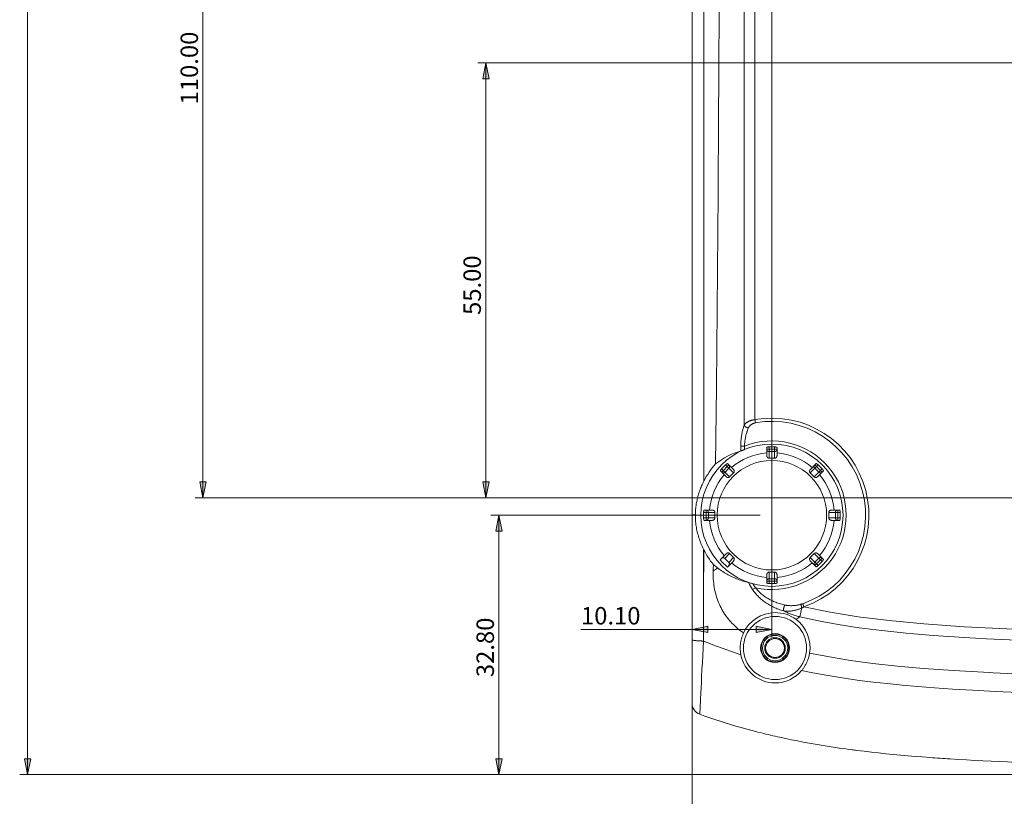
# Model space of a CAD drawing. Units: inches. Extents: x -6299 to 12240, y -7316 to 9067.
# Drawn here: x 1222 to 1575, y 425 to 703 of the extents above; entities that cross this region are included whole.
import ezdxf

# ---------------------------------------------------------------- set-up
doc = ezdxf.new("R2010")
doc.units = ezdxf.units.IN
doc.header["$MEASUREMENT"] = 0
doc.layers.add('Layer 1', color=7, linetype='Continuous')

msp = doc.modelspace()

# ---------------------------------------------------------------- hatches: boundary and pattern name
at = {"layer": 'Layer 1', "true_color": 0xffffff}
h = msp.add_hatch(color=7, dxfattribs=at)
h.dxf.hatch_style = 2
h.paths.add_polyline_path([(1388.72, 687.73), (1389.86, 682.07), (1387.59, 682.07)])
h = msp.add_hatch(color=7, dxfattribs=at)
h.dxf.hatch_style = 2
h.paths.add_polyline_path([(1287.26, 531.83), (1286.12, 537.5), (1288.39, 537.5)])
h = msp.add_hatch(color=7, dxfattribs=at)
h.dxf.hatch_style = 2
h.paths.add_polyline_path([(1388.72, 531.83), (1387.59, 537.5), (1389.86, 537.5)])
h = msp.add_hatch(color=7, dxfattribs=at)
h.dxf.hatch_style = 2
h.paths.add_polyline_path([(1393.4, 525.59), (1394.53, 519.92), (1392.27, 519.92)])
h = msp.add_hatch(color=7, dxfattribs=at)
h.dxf.hatch_style = 2
h.paths.add_polyline_path([(1462.69, 484.64), (1468.36, 485.77), (1468.36, 483.5)])
h = msp.add_hatch(color=7, dxfattribs=at)
h.dxf.hatch_style = 2
h.paths.add_polyline_path([(1491.32, 484.64), (1485.65, 483.5), (1485.65, 485.77)])
h = msp.add_hatch(color=7, dxfattribs=at)
h.dxf.hatch_style = 2
h.paths.add_polyline_path([(1224.36, 432.62), (1223.23, 438.29), (1225.49, 438.29)])
h = msp.add_hatch(color=7, dxfattribs=at)
h.dxf.hatch_style = 2
h.paths.add_polyline_path([(1393.4, 432.62), (1392.27, 438.29), (1394.53, 438.29)])

# ---------------------------------------------------------------- linework, layer by layer
at = {"layer": 'Layer 1', "color": 7, "lineweight": 9, "true_color": 0xffffff}
for points in [[(1462.69, 458.24), (1462.69, 1183.69)], [(1224.36, 432.62), (1224.36, 1116.33)], [(1491.32, 1112.08), (1491.32, 481.8)], [(1481.38, 1084.11), (1481.38, 557.82)], [(1485.24, 1082.08), (1485.24, 559.85)], [(1287.26, 531.83), (1287.26, 843.64)], [(1466.9, 537.79), (1466.92, 566.11), (1466.94, 594.43), (1466.95, 622.74), (1466.95, 651.06), (1466.95, 679.38), (1466.95, 707.7), (1466.95, 736.01), (1466.94, 764.33), (1466.94, 792.65), (1466.94, 820.96)], [(1472.62, 820.96), (1472.62, 820.95), (1472.6, 793.25), (1472.55, 765.55), (1472.48, 737.85), (1472.37, 710.15), (1472.25, 682.44), (1472.18, 668.59), (1472.02, 640.89), (1471.83, 613.19), (1471.73, 599.35), (1471.49, 571.65), (1471.14, 543.95)], [(1462.69, 816.71), (1462.69, 368.39)], [(1840.55, 687.73), (1385.89, 687.73)], [(1388.72, 687.73), (1389.86, 682.07), (1387.59, 682.07), (1388.72, 687.73)], [(1388.72, 531.83), (1388.72, 687.73)], [(1485.24, 559.85), (1485.11, 559.83), (1484.94, 559.81), (1484.76, 559.78), (1484.6, 559.75), (1484.43, 559.72), (1484.27, 559.68), (1484.12, 559.64), (1483.96, 559.59), (1483.89, 559.57), (1483.74, 559.53), (1483.59, 559.47), (1483.45, 559.42), (1483.31, 559.36), (1483.17, 559.31), (1483.04, 559.25), (1482.91, 559.18), (1482.79, 559.12), (1482.67, 559.05), (1482.56, 558.98), (1482.45, 558.91), (1482.35, 558.84), (1482.25, 558.77), (1482.15, 558.7), (1482.06, 558.62), (1481.97, 558.55), (1481.89, 558.47), (1481.82, 558.39), (1481.74, 558.31), (1481.67, 558.23), (1481.61, 558.15), (1481.55, 558.07), (1481.49, 557.99), (1481.43, 557.9), (1481.38, 557.82)], [(1485.44, 558.71), (1485.39, 558.7), (1485.27, 558.67), (1485.15, 558.64), (1485.03, 558.61), (1484.92, 558.58), (1484.81, 558.54), (1484.7, 558.5), (1484.59, 558.46), (1484.49, 558.41), (1484.38, 558.36), (1484.33, 558.33), (1484.23, 558.28), (1484.13, 558.22), (1484.03, 558.15), (1483.93, 558.09), (1483.84, 558.02), (1483.75, 557.95), (1483.66, 557.88), (1483.58, 557.8), (1483.5, 557.72), (1483.43, 557.64), (1483.35, 557.56), (1483.28, 557.48), (1483.22, 557.4), (1483.16, 557.32), (1483.1, 557.23), (1483.05, 557.15), (1483, 557.06), (1482.96, 556.98), (1482.92, 556.89)], [(1485.44, 558.71), (1485.24, 559.85)], [(1481.38, 557.82), (1481.28, 557.54), (1481.19, 557.25), (1481.09, 556.96), (1481, 556.65), (1480.91, 556.33), (1480.87, 556.17), (1480.79, 555.83), (1480.71, 555.49), (1480.63, 555.15), (1480.56, 554.79), (1480.5, 554.44), (1480.44, 554.08), (1480.39, 553.71), (1480.34, 553.35), (1480.3, 552.97), (1480.26, 552.6), (1480.23, 552.21), (1480.21, 551.83), (1480.19, 551.44), (1480.17, 551.05), (1480.17, 550.65), (1480.17, 550.35)], [(1482.92, 556.89), (1482.83, 556.9), (1482.73, 556.92), (1482.71, 556.92), (1482.62, 556.94), (1482.53, 556.97), (1482.44, 556.99), (1482.35, 557.03), (1482.26, 557.06), (1482.18, 557.1), (1482.1, 557.14), (1482.02, 557.18), (1481.95, 557.23), (1481.87, 557.28), (1481.81, 557.33), (1481.74, 557.38), (1481.68, 557.43), (1481.62, 557.49), (1481.62, 557.49), (1481.57, 557.55), (1481.52, 557.6), (1481.48, 557.66), (1481.44, 557.71), (1481.41, 557.76), (1481.38, 557.82)], [(1482.92, 556.89), (1482.81, 556.65), (1482.71, 556.4), (1482.61, 556.14), (1482.52, 555.88), (1482.42, 555.6), (1482.37, 555.45), (1482.28, 555.16), (1482.19, 554.86), (1482.11, 554.56), (1482.03, 554.25), (1481.96, 553.94), (1481.89, 553.63), (1481.82, 553.31), (1481.76, 552.99), (1481.7, 552.67), (1481.65, 552.34), (1481.6, 552.01), (1481.56, 551.67), (1481.53, 551.33), (1481.5, 550.99), (1481.47, 550.65), (1481.45, 550.35)], [(1480.17, 550.35), (1480.17, 548.62)], [(1481.45, 550.35), (1480.17, 550.35)], [(1481.45, 549.12), (1481.45, 549.12), (1481.32, 549.07), (1481.19, 549.01), (1481.07, 548.96), (1481.02, 548.94), (1480.89, 548.88), (1480.76, 548.83), (1480.63, 548.78), (1480.5, 548.73), (1480.38, 548.69), (1480.27, 548.65), (1480.17, 548.62)], [(1481.45, 550.35), (1481.45, 549.12)], [(1489.47, 549.88), (1489.48, 549.89), (1489.48, 549.91), (1489.49, 549.92), (1489.51, 549.93), (1489.53, 549.94), (1489.54, 549.95), (1489.58, 549.97), (1489.63, 549.98), (1489.69, 550), (1489.72, 550.01), (1489.81, 550.03), (1489.82, 550.03), (1489.91, 550.04), (1490, 550.06), (1490.06, 550.06), (1490.15, 550.07), (1490.24, 550.08), (1490.33, 550.08)], [(1489.47, 546.98), (1489.47, 549.88)], [(1489.47, 549.21), (1493.16, 549.21)], [(1490.33, 548.38), (1490.27, 548.38), (1490.21, 548.38), (1490.16, 548.39), (1490.11, 548.41), (1490.05, 548.42), (1490, 548.44), (1489.95, 548.46), (1489.9, 548.49), (1489.86, 548.52), (1489.81, 548.55), (1489.77, 548.58), (1489.72, 548.62), (1489.68, 548.66), (1489.65, 548.7), (1489.62, 548.75), (1489.59, 548.79), (1489.56, 548.84), (1489.54, 548.89), (1489.52, 548.95), (1489.5, 549), (1489.49, 549.06), (1489.48, 549.1), (1489.48, 549.16), (1489.47, 549.21)], [(1490.33, 546.02), (1490.33, 550.08)], [(1492.31, 548.38), (1490.33, 548.38)], [(1492.31, 546.02), (1492.31, 550.08)], [(1492.31, 550.08), (1492.37, 550.08), (1492.46, 550.08), (1492.55, 550.07), (1492.64, 550.06), (1492.65, 550.06), (1492.74, 550.04), (1492.83, 550.03), (1492.91, 550.01), (1492.95, 550), (1493, 549.98), (1493.05, 549.97), (1493.1, 549.95), (1493.11, 549.94), (1493.13, 549.93), (1493.14, 549.92), (1493.15, 549.91), (1493.16, 549.89), (1493.16, 549.88)], [(1493.16, 549.21), (1493.16, 549.16), (1493.15, 549.1), (1493.14, 549.06), (1493.13, 549), (1493.11, 548.95), (1493.09, 548.89), (1493.07, 548.84), (1493.04, 548.79), (1493.01, 548.75), (1492.98, 548.7), (1492.95, 548.66), (1492.91, 548.62), (1492.87, 548.58), (1492.82, 548.55), (1492.78, 548.52), (1492.74, 548.49), (1492.69, 548.46), (1492.63, 548.44), (1492.58, 548.42), (1492.53, 548.41), (1492.47, 548.39), (1492.42, 548.38), (1492.37, 548.38), (1492.31, 548.38)], [(1493.16, 549.88), (1493.16, 546.98)], [(1474.7, 543.61), (1474.75, 543.65), (1474.81, 543.71), (1474.88, 543.77), (1474.95, 543.83), (1474.96, 543.83), (1475.03, 543.89), (1475.11, 543.94), (1475.18, 543.99), (1475.21, 544), (1475.26, 544.03), (1475.31, 544.05), (1475.35, 544.07), (1475.37, 544.08), (1475.39, 544.08), (1475.41, 544.08), (1475.42, 544.08), (1475.43, 544.08), (1475.44, 544.07)], [(1475.44, 544.07), (1477.49, 542.02)], [(1490.33, 546.02), (1490.27, 546.03), (1490.22, 546.03), (1490.16, 546.04), (1490.11, 546.05), (1490.07, 546.07), (1490.02, 546.09), (1489.97, 546.11), (1489.92, 546.14), (1489.87, 546.17), (1489.83, 546.2), (1489.78, 546.24), (1489.74, 546.28), (1489.7, 546.32), (1489.69, 546.34), (1489.66, 546.38), (1489.62, 546.43), (1489.59, 546.48), (1489.57, 546.54), (1489.54, 546.6), (1489.52, 546.66), (1489.51, 546.72), (1489.49, 546.78), (1489.48, 546.85), (1489.48, 546.87), (1489.48, 546.93)], [(1493.16, 546.98), (1493.16, 546.93), (1493.15, 546.86), (1493.14, 546.8), (1493.13, 546.74), (1493.12, 546.67), (1493.1, 546.63), (1493.08, 546.57), (1493.06, 546.51), (1493.03, 546.46), (1493, 546.41), (1492.96, 546.36), (1492.94, 546.33), (1492.9, 546.29), (1492.86, 546.25), (1492.82, 546.21), (1492.78, 546.18), (1492.73, 546.15), (1492.68, 546.12), (1492.63, 546.09), (1492.58, 546.07), (1492.53, 546.06), (1492.53, 546.05), (1492.47, 546.04), (1492.42, 546.03), (1492.36, 546.03), (1492.31, 546.02)], [(1505.14, 542.02), (1507.19, 544.07)], [(1507.19, 544.07), (1507.2, 544.08), (1507.21, 544.08), (1507.22, 544.08), (1507.25, 544.08), (1507.27, 544.08), (1507.28, 544.07), (1507.32, 544.05), (1507.37, 544.03), (1507.42, 544), (1507.45, 543.99), (1507.53, 543.94), (1507.54, 543.93), (1507.61, 543.88), (1507.68, 543.83), (1507.73, 543.79), (1507.8, 543.73), (1507.87, 543.67), (1507.93, 543.61)], [(1472.84, 541.47), (1472.83, 541.48), (1472.83, 541.49), (1472.83, 541.5), (1472.83, 541.52), (1472.83, 541.54), (1472.84, 541.56), (1472.86, 541.6), (1472.88, 541.65), (1472.91, 541.7), (1472.92, 541.73), (1472.97, 541.8), (1472.98, 541.81), (1473.03, 541.89), (1473.08, 541.96), (1473.12, 542.01), (1473.18, 542.08), (1473.24, 542.14), (1473.3, 542.21)], [(1474.89, 539.42), (1472.84, 541.47)], [(1473.3, 542.21), (1476.17, 539.34)], [(1473.31, 540.99), (1475.92, 543.6)], [(1474.5, 541), (1474.46, 540.96), (1474.42, 540.93), (1474.38, 540.9), (1474.33, 540.87), (1474.28, 540.84), (1474.23, 540.82), (1474.18, 540.8), (1474.12, 540.78), (1474.08, 540.77), (1474.02, 540.76), (1473.96, 540.75), (1473.91, 540.75), (1473.85, 540.75), (1473.8, 540.76), (1473.74, 540.76), (1473.69, 540.78), (1473.64, 540.79), (1473.58, 540.81), (1473.53, 540.83), (1473.48, 540.86), (1473.44, 540.89), (1473.4, 540.92), (1473.35, 540.96), (1473.31, 540.99)], [(1475.91, 542.41), (1474.5, 541)], [(1474.7, 543.61), (1477.57, 540.74)], [(1475.92, 543.6), (1475.95, 543.56), (1475.99, 543.51), (1476.02, 543.47), (1476.05, 543.43), (1476.07, 543.38), (1476.1, 543.33), (1476.12, 543.27), (1476.13, 543.22), (1476.15, 543.17), (1476.15, 543.11), (1476.16, 543.06), (1476.16, 543), (1476.16, 542.95), (1476.15, 542.89), (1476.14, 542.83), (1476.13, 542.79), (1476.11, 542.73), (1476.09, 542.68), (1476.07, 542.63), (1476.04, 542.58), (1476.01, 542.53), (1475.98, 542.49), (1475.95, 542.45), (1475.91, 542.41)], [(1477.49, 542.02), (1477.53, 541.98), (1477.58, 541.93), (1477.62, 541.88), (1477.65, 541.83), (1477.68, 541.77), (1477.71, 541.73), (1477.73, 541.67), (1477.75, 541.62), (1477.77, 541.56), (1477.79, 541.5), (1477.8, 541.44), (1477.8, 541.41), (1477.8, 541.35), (1477.8, 541.29), (1477.8, 541.24), (1477.79, 541.18), (1477.78, 541.12), (1477.77, 541.07), (1477.75, 541.02), (1477.73, 540.97), (1477.71, 540.92), (1477.7, 540.92), (1477.67, 540.87), (1477.64, 540.82), (1477.61, 540.78), (1477.57, 540.74)], [(1505.06, 540.74), (1505.03, 540.78), (1504.99, 540.82), (1504.96, 540.87), (1504.93, 540.92), (1504.93, 540.92), (1504.9, 540.97), (1504.88, 541.02), (1504.86, 541.07), (1504.85, 541.12), (1504.84, 541.18), (1504.83, 541.24), (1504.83, 541.29), (1504.83, 541.35), (1504.83, 541.41), (1504.84, 541.44), (1504.85, 541.5), (1504.86, 541.56), (1504.88, 541.62), (1504.9, 541.67), (1504.93, 541.73), (1504.95, 541.77), (1504.98, 541.83), (1505.02, 541.88), (1505.06, 541.93), (1505.1, 541.98), (1505.14, 542.02)], [(1505.06, 540.74), (1507.93, 543.61)], [(1506.47, 539.34), (1509.34, 542.21)], [(1506.73, 542.41), (1506.69, 542.45), (1506.65, 542.49), (1506.62, 542.53), (1506.59, 542.58), (1506.57, 542.63), (1506.54, 542.68), (1506.52, 542.73), (1506.5, 542.79), (1506.49, 542.83), (1506.48, 542.89), (1506.48, 542.95), (1506.48, 543), (1506.48, 543.06), (1506.48, 543.11), (1506.49, 543.17), (1506.5, 543.22), (1506.52, 543.27), (1506.54, 543.33), (1506.56, 543.38), (1506.59, 543.43), (1506.62, 543.47), (1506.64, 543.51), (1506.68, 543.56), (1506.72, 543.6)], [(1506.72, 543.6), (1509.32, 540.99)], [(1508.13, 541), (1506.73, 542.41)], [(1509.8, 541.47), (1507.75, 539.42)], [(1509.32, 540.99), (1509.28, 540.96), (1509.24, 540.92), (1509.2, 540.89), (1509.15, 540.86), (1509.1, 540.83), (1509.05, 540.81), (1509, 540.79), (1508.94, 540.78), (1508.89, 540.76), (1508.83, 540.76), (1508.79, 540.75), (1508.73, 540.75), (1508.67, 540.75), (1508.62, 540.76), (1508.56, 540.77), (1508.51, 540.78), (1508.46, 540.8), (1508.41, 540.82), (1508.35, 540.84), (1508.3, 540.87), (1508.25, 540.9), (1508.22, 540.93), (1508.17, 540.96), (1508.13, 541)], [(1509.34, 542.21), (1509.38, 542.16), (1509.44, 542.1), (1509.49, 542.03), (1509.55, 541.96), (1509.56, 541.95), (1509.61, 541.88), (1509.66, 541.8), (1509.71, 541.73), (1509.73, 541.7), (1509.76, 541.65), (1509.78, 541.6), (1509.8, 541.56), (1509.8, 541.54), (1509.81, 541.52), (1509.81, 541.5), (1509.81, 541.49), (1509.8, 541.48), (1509.8, 541.47)], [(1287.26, 531.83), (1286.12, 537.5), (1288.39, 537.5), (1287.26, 531.83)], [(1388.72, 531.83), (1387.59, 537.5), (1389.86, 537.5), (1388.72, 531.83)], [(1464.14, 529.25), (1464.21, 529.67), (1464.28, 530.1), (1464.37, 530.53), (1464.46, 530.96), (1464.55, 531.38), (1464.66, 531.81), (1464.77, 532.24), (1464.89, 532.68), (1465.02, 533.11), (1465.15, 533.54), (1465.29, 533.97), (1465.44, 534.4), (1465.6, 534.83), (1465.76, 535.26), (1465.93, 535.68), (1466.11, 536.11), (1466.3, 536.53), (1466.49, 536.95), (1466.69, 537.37), (1466.89, 537.79), (1466.9, 537.79)], [(1476.17, 539.34), (1476.13, 539.3), (1476.09, 539.27), (1476.04, 539.24), (1475.99, 539.21), (1475.99, 539.21), (1475.94, 539.18), (1475.89, 539.16), (1475.84, 539.14), (1475.78, 539.13), (1475.73, 539.12), (1475.67, 539.11), (1475.62, 539.11), (1475.56, 539.11), (1475.5, 539.11), (1475.47, 539.11), (1475.41, 539.12), (1475.35, 539.14), (1475.29, 539.16), (1475.24, 539.18), (1475.18, 539.2), (1475.14, 539.23), (1475.08, 539.26), (1475.03, 539.29), (1474.98, 539.33), (1474.93, 539.38), (1474.89, 539.42)], [(1507.75, 539.42), (1507.71, 539.38), (1507.66, 539.33), (1507.6, 539.29), (1507.55, 539.26), (1507.5, 539.23), (1507.45, 539.2), (1507.4, 539.18), (1507.34, 539.16), (1507.28, 539.14), (1507.23, 539.12), (1507.17, 539.11), (1507.13, 539.11), (1507.07, 539.11), (1507.02, 539.11), (1506.96, 539.11), (1506.9, 539.12), (1506.85, 539.13), (1506.8, 539.14), (1506.74, 539.16), (1506.69, 539.18), (1506.64, 539.21), (1506.64, 539.21), (1506.59, 539.24), (1506.55, 539.27), (1506.5, 539.3), (1506.47, 539.34)], [(1607.25, 531.83), (1284.42, 531.83)], [(1466.83, 526.58), (1466.83, 526.65), (1466.83, 526.74), (1466.84, 526.82), (1466.85, 526.91), (1466.85, 526.93), (1466.87, 527.02), (1466.88, 527.1), (1466.9, 527.19), (1466.91, 527.22), (1466.93, 527.28), (1466.94, 527.33), (1466.96, 527.37), (1466.97, 527.38), (1466.98, 527.4), (1466.99, 527.42), (1467, 527.43), (1467.02, 527.43), (1467.02, 527.44)], [(1466.83, 526.58), (1470.89, 526.58)], [(1467.02, 527.44), (1469.92, 527.44)], [(1467.69, 523.75), (1467.69, 527.44)], [(1467.69, 527.44), (1467.75, 527.43), (1467.81, 527.43), (1467.85, 527.42), (1467.91, 527.41), (1467.96, 527.39), (1468.02, 527.37), (1468.07, 527.35), (1468.12, 527.32), (1468.16, 527.29), (1468.21, 527.26), (1468.25, 527.22), (1468.29, 527.19), (1468.33, 527.14), (1468.36, 527.1), (1468.39, 527.05), (1468.42, 527.01), (1468.45, 526.96), (1468.47, 526.91), (1468.49, 526.86), (1468.5, 526.8), (1468.52, 526.75), (1468.52, 526.7), (1468.53, 526.64), (1468.53, 526.58)], [(1468.53, 526.58), (1468.53, 524.6)], [(1469.92, 527.44), (1469.98, 527.43), (1470.05, 527.43), (1470.11, 527.42), (1470.17, 527.41), (1470.24, 527.39), (1470.28, 527.38), (1470.34, 527.36), (1470.4, 527.33), (1470.45, 527.3), (1470.5, 527.27), (1470.55, 527.24), (1470.58, 527.22), (1470.62, 527.18), (1470.66, 527.14), (1470.7, 527.1), (1470.73, 527.05), (1470.76, 527.01), (1470.79, 526.96), (1470.82, 526.91), (1470.84, 526.86), (1470.85, 526.8), (1470.86, 526.8), (1470.87, 526.75), (1470.88, 526.69), (1470.88, 526.64), (1470.89, 526.58)], [(1511.75, 526.58), (1511.75, 526.64), (1511.76, 526.69), (1511.77, 526.75), (1511.78, 526.8), (1511.78, 526.8), (1511.8, 526.86), (1511.82, 526.91), (1511.84, 526.96), (1511.87, 527.01), (1511.9, 527.05), (1511.94, 527.1), (1511.97, 527.14), (1512.01, 527.18), (1512.06, 527.22), (1512.09, 527.24), (1512.13, 527.27), (1512.19, 527.3), (1512.24, 527.33), (1512.29, 527.36), (1512.35, 527.38), (1512.4, 527.39), (1512.46, 527.41), (1512.52, 527.42), (1512.59, 527.43), (1512.65, 527.43), (1512.71, 527.44)], [(1511.75, 526.58), (1515.81, 526.58)], [(1512.71, 527.44), (1515.61, 527.44)], [(1514.1, 526.58), (1514.1, 526.64), (1514.11, 526.7), (1514.12, 526.75), (1514.13, 526.8), (1514.15, 526.86), (1514.17, 526.91), (1514.19, 526.96), (1514.22, 527.01), (1514.24, 527.05), (1514.27, 527.1), (1514.31, 527.14), (1514.35, 527.19), (1514.39, 527.22), (1514.43, 527.26), (1514.47, 527.29), (1514.52, 527.32), (1514.57, 527.35), (1514.62, 527.37), (1514.67, 527.39), (1514.72, 527.41), (1514.78, 527.42), (1514.83, 527.43), (1514.88, 527.43), (1514.94, 527.44)], [(1514.1, 524.6), (1514.1, 526.58)], [(1514.94, 523.75), (1514.94, 527.44)], [(1515.61, 527.44), (1515.62, 527.43), (1515.63, 527.43), (1515.64, 527.42), (1515.65, 527.4), (1515.67, 527.38), (1515.67, 527.37), (1515.69, 527.33), (1515.71, 527.28), (1515.72, 527.22), (1515.73, 527.19), (1515.75, 527.1), (1515.75, 527.09), (1515.77, 527), (1515.78, 526.91), (1515.79, 526.85), (1515.8, 526.76), (1515.8, 526.67), (1515.81, 526.58)], [(1487.07, 525.59), (1390.56, 525.59)], [(1393.4, 525.59), (1394.53, 519.92), (1392.27, 519.92), (1393.4, 525.59)], [(1393.4, 432.62), (1393.4, 525.59)], [(1462.69, 525.84), (1462.69, 525.83), (1462.69, 525.83), (1462.69, 525.82), (1462.7, 525.82), (1462.72, 525.81), (1462.74, 525.81), (1462.76, 525.8), (1462.86, 525.79), (1462.9, 525.78), (1462.99, 525.77), (1463.09, 525.75), (1463.2, 525.74), (1463.25, 525.74), (1463.37, 525.73), (1463.49, 525.72), (1463.62, 525.71), (1463.74, 525.71), (1463.86, 525.7)], [(1466.86, 513.23), (1466.75, 513.46), (1466.51, 513.95), (1466.29, 514.45), (1466.07, 514.95), (1465.86, 515.46), (1465.66, 515.97), (1465.48, 516.48), (1465.3, 517), (1465.13, 517.51), (1464.97, 518.03), (1464.82, 518.55), (1464.68, 519.07), (1464.56, 519.6), (1464.44, 520.12), (1464.33, 520.63), (1464.24, 521.15), (1464.16, 521.67), (1464.08, 522.18), (1464.02, 522.7), (1463.97, 523.21), (1463.92, 523.71), (1463.89, 524.21), (1463.87, 524.71), (1463.86, 525.21), (1463.86, 525.7)], [(1466.83, 524.6), (1470.89, 524.6)], [(1467.02, 523.75), (1467.02, 523.75), (1467, 523.76), (1466.99, 523.77), (1466.98, 523.78), (1466.97, 523.8), (1466.96, 523.81), (1466.94, 523.86), (1466.93, 523.91), (1466.91, 523.96), (1466.9, 524), (1466.88, 524.08), (1466.88, 524.1), (1466.86, 524.18), (1466.85, 524.27), (1466.84, 524.33), (1466.84, 524.42), (1466.83, 524.51), (1466.83, 524.6)], [(1469.92, 523.75), (1467.02, 523.75)], [(1468.53, 524.6), (1468.53, 524.54), (1468.52, 524.49), (1468.52, 524.44), (1468.5, 524.38), (1468.49, 524.33), (1468.47, 524.28), (1468.45, 524.22), (1468.42, 524.17), (1468.39, 524.13), (1468.36, 524.08), (1468.33, 524.04), (1468.29, 524), (1468.25, 523.96), (1468.21, 523.93), (1468.16, 523.9), (1468.12, 523.87), (1468.07, 523.84), (1468.02, 523.82), (1467.96, 523.79), (1467.91, 523.78), (1467.85, 523.77), (1467.81, 523.76), (1467.75, 523.75), (1467.69, 523.75)], [(1470.89, 524.6), (1470.88, 524.55), (1470.88, 524.49), (1470.87, 524.44), (1470.86, 524.38), (1470.85, 524.38), (1470.84, 524.33), (1470.82, 524.28), (1470.79, 524.23), (1470.76, 524.18), (1470.73, 524.13), (1470.7, 524.09), (1470.66, 524.05), (1470.62, 524.01), (1470.58, 523.97), (1470.55, 523.95), (1470.5, 523.91), (1470.45, 523.88), (1470.4, 523.85), (1470.34, 523.83), (1470.28, 523.81), (1470.24, 523.79), (1470.17, 523.78), (1470.11, 523.77), (1470.05, 523.76), (1469.98, 523.75), (1469.92, 523.75)], [(1511.75, 524.6), (1515.81, 524.6)], [(1512.71, 523.75), (1512.65, 523.75), (1512.59, 523.76), (1512.52, 523.77), (1512.46, 523.78), (1512.4, 523.79), (1512.35, 523.81), (1512.29, 523.83), (1512.24, 523.85), (1512.19, 523.88), (1512.13, 523.91), (1512.09, 523.95), (1512.06, 523.97), (1512.01, 524.01), (1511.97, 524.05), (1511.94, 524.09), (1511.9, 524.13), (1511.87, 524.18), (1511.84, 524.23), (1511.82, 524.28), (1511.8, 524.33), (1511.78, 524.38), (1511.78, 524.38), (1511.77, 524.44), (1511.76, 524.49), (1511.75, 524.55), (1511.75, 524.6)], [(1515.61, 523.75), (1512.71, 523.75)], [(1514.94, 523.75), (1514.88, 523.75), (1514.83, 523.76), (1514.78, 523.77), (1514.72, 523.78), (1514.67, 523.79), (1514.62, 523.82), (1514.57, 523.84), (1514.52, 523.87), (1514.47, 523.9), (1514.43, 523.93), (1514.39, 523.96), (1514.35, 524), (1514.31, 524.04), (1514.27, 524.08), (1514.24, 524.13), (1514.22, 524.17), (1514.19, 524.22), (1514.17, 524.28), (1514.15, 524.33), (1514.13, 524.38), (1514.12, 524.44), (1514.11, 524.49), (1514.1, 524.54), (1514.1, 524.6)], [(1515.81, 524.6), (1515.81, 524.54), (1515.8, 524.45), (1515.79, 524.36), (1515.78, 524.27), (1515.78, 524.26), (1515.77, 524.17), (1515.75, 524.08), (1515.73, 524), (1515.72, 523.96), (1515.71, 523.91), (1515.69, 523.86), (1515.67, 523.81), (1515.67, 523.8), (1515.65, 523.78), (1515.64, 523.77), (1515.63, 523.76), (1515.62, 523.75), (1515.61, 523.75)], [(1466.78, 480.49), (1466.82, 496.93), (1466.86, 513.23)], [(1466.81, 480.49), (1466.84, 513.23)], [(1474.89, 511.77), (1474.93, 511.81), (1474.98, 511.85), (1475.03, 511.89), (1475.08, 511.93), (1475.14, 511.96), (1475.18, 511.98), (1475.24, 512.01), (1475.29, 512.03), (1475.35, 512.05), (1475.41, 512.06), (1475.47, 512.07), (1475.5, 512.08), (1475.56, 512.08), (1475.62, 512.08), (1475.67, 512.08), (1475.73, 512.07), (1475.78, 512.06), (1475.84, 512.04), (1475.89, 512.03), (1475.94, 512.01), (1475.99, 511.98), (1475.99, 511.98), (1476.04, 511.95), (1476.09, 511.92), (1476.13, 511.88), (1476.17, 511.85)], [(1506.47, 511.85), (1506.5, 511.88), (1506.55, 511.92), (1506.59, 511.95), (1506.64, 511.98), (1506.64, 511.98), (1506.69, 512.01), (1506.74, 512.03), (1506.8, 512.04), (1506.85, 512.06), (1506.9, 512.07), (1506.96, 512.08), (1507.02, 512.08), (1507.07, 512.08), (1507.13, 512.08), (1507.17, 512.07), (1507.23, 512.06), (1507.28, 512.05), (1507.34, 512.03), (1507.4, 512.01), (1507.45, 511.98), (1507.5, 511.96), (1507.55, 511.93), (1507.6, 511.89), (1507.66, 511.85), (1507.71, 511.81), (1507.75, 511.77)], [(1472.73, 509.61), (1474.89, 511.77)], [(1474.42, 510.1), (1474.38, 510.13), (1474.33, 510.17), (1474.29, 510.2), (1474.24, 510.23), (1474.19, 510.26), (1474.14, 510.28), (1474.09, 510.3), (1474.03, 510.32), (1473.98, 510.33), (1473.92, 510.34), (1473.87, 510.34), (1473.81, 510.34), (1473.75, 510.34), (1473.7, 510.33), (1473.64, 510.32), (1473.59, 510.31), (1473.54, 510.29), (1473.48, 510.27), (1473.43, 510.25), (1473.38, 510.22), (1473.33, 510.19), (1473.29, 510.16), (1473.25, 510.12), (1473.21, 510.09)], [(1476.17, 511.85), (1474.42, 510.1)], [(1475.82, 508.69), (1474.42, 510.1)], [(1477.49, 509.16), (1475.34, 507.01)], [(1475.81, 507.48), (1475.85, 507.52), (1475.89, 507.57), (1475.92, 507.61), (1475.95, 507.66), (1475.97, 507.71), (1476, 507.76), (1476.02, 507.81), (1476.04, 507.87), (1476.05, 507.92), (1476.06, 507.97), (1476.06, 508.03), (1476.07, 508.08), (1476.06, 508.14), (1476.06, 508.19), (1476.05, 508.25), (1476.04, 508.31), (1476.02, 508.36), (1476, 508.41), (1475.98, 508.46), (1475.96, 508.51), (1475.93, 508.56), (1475.89, 508.61), (1475.86, 508.65), (1475.82, 508.69)], [(1475.82, 508.69), (1477.57, 510.44)], [(1477.57, 510.44), (1477.61, 510.41), (1477.64, 510.36), (1477.67, 510.32), (1477.7, 510.27), (1477.71, 510.27), (1477.73, 510.22), (1477.75, 510.17), (1477.77, 510.11), (1477.78, 510.06), (1477.79, 510.01), (1477.8, 509.95), (1477.8, 509.89), (1477.8, 509.84), (1477.8, 509.78), (1477.8, 509.74), (1477.79, 509.68), (1477.77, 509.63), (1477.75, 509.57), (1477.73, 509.51), (1477.71, 509.46), (1477.68, 509.41), (1477.65, 509.36), (1477.62, 509.31), (1477.58, 509.25), (1477.53, 509.2), (1477.49, 509.16)], [(1505.14, 509.16), (1505.1, 509.2), (1505.06, 509.25), (1505.02, 509.31), (1504.98, 509.36), (1504.95, 509.41), (1504.93, 509.46), (1504.9, 509.51), (1504.88, 509.57), (1504.86, 509.63), (1504.85, 509.68), (1504.84, 509.74), (1504.83, 509.78), (1504.83, 509.84), (1504.83, 509.89), (1504.83, 509.95), (1504.84, 510.01), (1504.85, 510.06), (1504.86, 510.11), (1504.88, 510.17), (1504.9, 510.22), (1504.93, 510.27), (1504.93, 510.27), (1504.96, 510.32), (1504.99, 510.36), (1505.03, 510.41), (1505.06, 510.44)], [(1505.06, 510.44), (1507.93, 507.57)], [(1507.19, 507.11), (1505.14, 509.16)], [(1506.47, 511.85), (1509.34, 508.98)], [(1506.72, 507.59), (1506.68, 507.63), (1506.64, 507.67), (1506.62, 507.71), (1506.59, 507.76), (1506.56, 507.81), (1506.54, 507.86), (1506.52, 507.91), (1506.5, 507.96), (1506.49, 508.02), (1506.48, 508.08), (1506.48, 508.12), (1506.48, 508.18), (1506.48, 508.24), (1506.48, 508.29), (1506.49, 508.35), (1506.5, 508.4), (1506.52, 508.45), (1506.54, 508.5), (1506.57, 508.56), (1506.59, 508.61), (1506.62, 508.66), (1506.65, 508.69), (1506.69, 508.74), (1506.73, 508.78)], [(1506.72, 507.59), (1509.32, 510.19)], [(1506.73, 508.78), (1508.13, 510.18)], [(1507.75, 511.77), (1509.8, 509.72)], [(1508.13, 510.18), (1508.17, 510.22), (1508.22, 510.26), (1508.25, 510.29), (1508.3, 510.32), (1508.35, 510.34), (1508.41, 510.37), (1508.46, 510.39), (1508.51, 510.41), (1508.56, 510.42), (1508.62, 510.43), (1508.67, 510.43), (1508.73, 510.43), (1508.79, 510.43), (1508.83, 510.43), (1508.89, 510.42), (1508.94, 510.41), (1509, 510.39), (1509.05, 510.37), (1509.1, 510.35), (1509.15, 510.32), (1509.2, 510.29), (1509.24, 510.27), (1509.28, 510.23), (1509.32, 510.19)], [(1509.8, 509.72), (1509.8, 509.71), (1509.81, 509.7), (1509.81, 509.69), (1509.81, 509.67), (1509.8, 509.64), (1509.8, 509.63), (1509.78, 509.59), (1509.76, 509.54), (1509.73, 509.49), (1509.71, 509.46), (1509.66, 509.38), (1509.66, 509.37), (1509.6, 509.3), (1509.55, 509.23), (1509.51, 509.18), (1509.46, 509.11), (1509.4, 509.04), (1509.34, 508.98)], [(1481.16, 483.37), (1480.61, 483.74), (1480.07, 484.13), (1479.53, 484.54), (1479.01, 484.97), (1478.49, 485.42), (1477.99, 485.88), (1477.49, 486.37), (1477.01, 486.86), (1476.54, 487.37), (1476.08, 487.9), (1475.72, 488.34), (1475.29, 488.89), (1474.88, 489.45), (1474.48, 490.02), (1474.1, 490.6), (1473.74, 491.19), (1473.4, 491.79), (1473.08, 492.39), (1472.78, 493), (1472.49, 493.62), (1472.22, 494.25), (1471.97, 494.9), (1471.73, 495.55), (1471.51, 496.22), (1471.3, 496.9), (1471.11, 497.59), (1470.94, 498.29), (1470.79, 499), (1470.66, 499.72), (1470.54, 500.45), (1470.45, 501.19), (1470.37, 501.93), (1470.31, 502.68), (1470.27, 503.44), (1470.25, 504.19), (1470.25, 504.96), (1470.27, 505.55)], [(1470.34, 507.92), (1470.33, 507.68), (1470.33, 507.45), (1470.32, 507.21), (1470.31, 506.97), (1470.3, 506.74), (1470.3, 506.5), (1470.29, 506.26), (1470.28, 506.02), (1470.27, 505.79), (1470.27, 505.55)], [(1471.8, 506.71), (1471.9, 506.64), (1472.36, 506.3), (1472.81, 505.97), (1473.26, 505.66), (1473.72, 505.36), (1474.17, 505.07), (1474.3, 504.99), (1474.76, 504.71), (1475.23, 504.44), (1475.69, 504.17), (1476.17, 503.92), (1476.64, 503.68), (1477.12, 503.44), (1477.61, 503.22), (1478.09, 503.01), (1478.57, 502.8), (1479.06, 502.61), (1479.55, 502.42), (1480.03, 502.25), (1480.52, 502.09), (1481.01, 501.93), (1481.5, 501.79), (1481.98, 501.66), (1482.47, 501.54), (1482.95, 501.43)], [(1489.48, 504.25), (1489.48, 504.32), (1489.48, 504.34), (1489.49, 504.4), (1489.51, 504.47), (1489.52, 504.53), (1489.54, 504.59), (1489.57, 504.65), (1489.59, 504.7), (1489.62, 504.75), (1489.66, 504.8), (1489.69, 504.85), (1489.7, 504.87), (1489.74, 504.91), (1489.78, 504.95), (1489.83, 504.99), (1489.87, 505.02), (1489.92, 505.05), (1489.97, 505.08), (1490.02, 505.1), (1490.07, 505.12), (1490.11, 505.13), (1490.16, 505.14), (1490.22, 505.15), (1490.27, 505.16), (1490.33, 505.16)], [(1490.33, 501.1), (1490.33, 505.16)], [(1492.31, 501.1), (1492.31, 505.16)], [(1492.31, 505.16), (1492.36, 505.16), (1492.42, 505.15), (1492.47, 505.14), (1492.53, 505.13), (1492.53, 505.13), (1492.58, 505.11), (1492.63, 505.09), (1492.68, 505.07), (1492.73, 505.04), (1492.78, 505.01), (1492.82, 504.97), (1492.86, 504.94), (1492.9, 504.9), (1492.94, 504.85), (1492.96, 504.82), (1493, 504.78), (1493.03, 504.72), (1493.06, 504.67), (1493.08, 504.62), (1493.1, 504.56), (1493.12, 504.51), (1493.13, 504.45), (1493.14, 504.39), (1493.15, 504.32), (1493.16, 504.26), (1493.16, 504.2)], [(1507.93, 507.57), (1507.89, 507.53), (1507.82, 507.47), (1507.75, 507.42), (1507.68, 507.36), (1507.67, 507.35), (1507.6, 507.3), (1507.53, 507.25), (1507.45, 507.2), (1507.42, 507.18), (1507.37, 507.15), (1507.32, 507.13), (1507.28, 507.11), (1507.27, 507.11), (1507.25, 507.1), (1507.22, 507.1), (1507.21, 507.1), (1507.2, 507.11), (1507.19, 507.11)], [(1489.47, 501.3), (1489.47, 504.2)], [(1489.47, 501.97), (1489.48, 502.03), (1489.48, 502.08), (1489.49, 502.13), (1489.5, 502.19), (1489.52, 502.24), (1489.54, 502.29), (1489.56, 502.34), (1489.59, 502.39), (1489.62, 502.44), (1489.65, 502.48), (1489.68, 502.52), (1489.72, 502.56), (1489.77, 502.6), (1489.81, 502.64), (1489.86, 502.67), (1489.9, 502.69), (1489.95, 502.72), (1490, 502.74), (1490.05, 502.76), (1490.11, 502.78), (1490.16, 502.79), (1490.21, 502.8), (1490.27, 502.81), (1490.33, 502.81)], [(1489.47, 501.97), (1493.16, 501.97)], [(1490.33, 502.81), (1492.31, 502.81)], [(1492.31, 502.81), (1492.37, 502.81), (1492.42, 502.8), (1492.47, 502.79), (1492.53, 502.78), (1492.58, 502.76), (1492.63, 502.74), (1492.69, 502.72), (1492.74, 502.69), (1492.78, 502.67), (1492.82, 502.64), (1492.87, 502.6), (1492.91, 502.56), (1492.95, 502.52), (1492.98, 502.48), (1493.01, 502.44), (1493.04, 502.39), (1493.07, 502.34), (1493.09, 502.29), (1493.11, 502.24), (1493.13, 502.19), (1493.14, 502.13), (1493.15, 502.08), (1493.16, 502.03), (1493.16, 501.97)], [(1493.16, 504.2), (1493.16, 501.3)], [(1482.95, 501.43), (1483.08, 501.4), (1483.23, 501.36), (1483.28, 501.34), (1483.44, 501.3), (1483.6, 501.26), (1483.76, 501.21), (1483.93, 501.17), (1484.09, 501.12), (1484.25, 501.08), (1484.41, 501.03), (1484.57, 500.99)], [(1485.42, 499.6), (1484.4, 498.93)], [(1484.4, 498.93), (1484.63, 498.6), (1484.87, 498.26), (1485.12, 497.94), (1485.38, 497.61), (1485.65, 497.29), (1485.93, 496.98), (1486.22, 496.67), (1486.52, 496.36), (1486.65, 496.23), (1486.96, 495.93), (1487.29, 495.64), (1487.62, 495.36), (1487.97, 495.08), (1488.32, 494.8), (1488.69, 494.53), (1489.06, 494.27), (1489.44, 494.02), (1489.83, 493.77), (1490.23, 493.52), (1490.64, 493.29), (1491.06, 493.06), (1491.49, 492.85), (1491.92, 492.63), (1492.36, 492.43), (1492.81, 492.24), (1493.26, 492.06), (1493.72, 491.88), (1494.18, 491.72), (1494.64, 491.56), (1495.11, 491.42), (1495.55, 491.3)], [(1485.42, 499.6), (1485.65, 499.32), (1485.88, 499.03), (1486.13, 498.75), (1486.39, 498.48), (1486.65, 498.21), (1486.93, 497.94), (1487.21, 497.68), (1487.51, 497.42), (1487.63, 497.32), (1487.93, 497.07), (1488.25, 496.83), (1488.58, 496.59), (1488.91, 496.35), (1489.25, 496.13), (1489.6, 495.9), (1489.96, 495.69), (1490.33, 495.48), (1490.71, 495.28), (1491.09, 495.08), (1491.48, 494.89), (1491.88, 494.71), (1492.28, 494.53), (1492.7, 494.37), (1493.11, 494.21), (1493.54, 494.06), (1493.97, 493.92), (1494.4, 493.79), (1494.84, 493.66), (1495.28, 493.55), (1495.72, 493.44), (1495.96, 493.39)], [(1490.33, 501.1), (1490.26, 501.1), (1490.17, 501.11), (1490.09, 501.12), (1490, 501.13), (1489.98, 501.13), (1489.89, 501.14), (1489.81, 501.16), (1489.72, 501.18), (1489.69, 501.19), (1489.63, 501.2), (1489.58, 501.22), (1489.54, 501.24), (1489.53, 501.25), (1489.51, 501.26), (1489.49, 501.27), (1489.48, 501.28), (1489.48, 501.29), (1489.47, 501.3)], [(1493.16, 501.3), (1493.16, 501.29), (1493.15, 501.28), (1493.14, 501.27), (1493.13, 501.26), (1493.11, 501.25), (1493.1, 501.24), (1493.05, 501.22), (1493, 501.2), (1492.95, 501.19), (1492.91, 501.18), (1492.83, 501.16), (1492.81, 501.16), (1492.73, 501.14), (1492.64, 501.13), (1492.58, 501.12), (1492.49, 501.11), (1492.4, 501.11), (1492.31, 501.1)], [(1495.96, 493.39), (1495.91, 493.3), (1495.86, 493.21), (1495.82, 493.12), (1495.78, 493.03), (1495.74, 492.92), (1495.7, 492.82), (1495.67, 492.71), (1495.63, 492.59), (1495.6, 492.46), (1495.57, 492.33), (1495.57, 492.3), (1495.55, 492.24), (1495.53, 492.12), (1495.52, 492.02), (1495.5, 491.92), (1495.5, 491.83), (1495.49, 491.74), (1495.5, 491.66), (1495.5, 491.58), (1495.51, 491.5), (1495.52, 491.43), (1495.53, 491.36), (1495.55, 491.3)], [(1495.55, 491.3), (1495.76, 491.26), (1495.98, 491.23), (1496.19, 491.21), (1496.41, 491.19), (1496.63, 491.18), (1496.86, 491.17), (1497.08, 491.16), (1497.14, 491.16), (1497.37, 491.17), (1497.59, 491.17), (1497.83, 491.19), (1498.06, 491.21), (1498.29, 491.23), (1498.53, 491.26), (1498.77, 491.3), (1499, 491.34), (1499.24, 491.38), (1499.48, 491.44), (1499.72, 491.49), (1499.96, 491.56), (1500.2, 491.62), (1500.44, 491.7), (1500.68, 491.78), (1500.92, 491.86), (1501.15, 491.95), (1501.39, 492.05), (1501.62, 492.15), (1501.86, 492.25), (1502.06, 492.35)], [(1495.55, 491.3), (1495.87, 491.14), (1496.2, 490.98), (1496.53, 490.83), (1496.86, 490.68), (1497.2, 490.53), (1497.54, 490.39), (1497.88, 490.25), (1498.22, 490.12), (1498.57, 489.99), (1498.92, 489.87), (1499.27, 489.75), (1499.62, 489.63), (1499.97, 489.52), (1500.33, 489.42), (1500.69, 489.32), (1501.05, 489.22), (1501.33, 489.15)], [(1495.96, 493.39), (1496.17, 493.35), (1496.38, 493.31), (1496.6, 493.27), (1496.82, 493.24), (1497.05, 493.21), (1497.27, 493.19), (1497.5, 493.18), (1497.73, 493.16), (1497.96, 493.15), (1498.2, 493.15), (1498.43, 493.15), (1498.67, 493.16), (1498.91, 493.17), (1499.15, 493.18), (1499.39, 493.2), (1499.63, 493.22), (1499.87, 493.25), (1500.11, 493.29), (1500.36, 493.33), (1500.6, 493.37), (1500.84, 493.42), (1501.08, 493.47), (1501.32, 493.52), (1501.56, 493.58), (1501.74, 493.64)], [(1502.06, 492.35), (1501.33, 489.15)], [(1501.74, 493.64), (1501.81, 493.66), (1501.88, 493.68), (1501.95, 493.7), (1502.02, 493.72), (1502.09, 493.74), (1502.16, 493.76), (1502.23, 493.79), (1502.3, 493.81), (1502.37, 493.84), (1502.44, 493.87)], [(1501.74, 493.64), (1501.77, 493.51), (1501.79, 493.38), (1501.8, 493.38), (1501.82, 493.25), (1501.86, 493.12), (1501.89, 492.99), (1501.92, 492.86), (1501.95, 492.73), (1501.99, 492.6), (1502.02, 492.47), (1502.06, 492.35)], [(1502.06, 492.35), (1502.14, 492.38), (1502.22, 492.42), (1502.29, 492.46), (1502.37, 492.5), (1502.45, 492.54), (1502.52, 492.58), (1502.6, 492.63), (1502.67, 492.67), (1502.74, 492.72), (1502.81, 492.77)], [(1502.44, 493.86), (1502.83, 492.76)], [(1502.83, 492.76), (1512.19, 490.84), (1522.28, 489.19), (1533.34, 487.79), (1545.77, 486.61), (1560.46, 485.59), (1567.84, 485.18), (1593.86, 483.96)], [(1501.33, 489.15), (1508.05, 487.71), (1515.14, 486.41), (1522.65, 485.25), (1530.71, 484.21), (1539.47, 483.29), (1549.19, 482.47), (1560.45, 481.73), (1568.31, 481.29), (1587.37, 480.38), (1602.04, 479.78), (1608.8, 479.51), (1635.78, 478.55), (1649.3, 478.14), (1676.29, 477.44), (1703.29, 476.91), (1716.81, 476.72), (1743.81, 476.47), (1770.82, 476.39)], [(1491.32, 484.64), (1422.84, 484.64)], [(1462.69, 484.64), (1468.36, 485.77), (1468.36, 483.5), (1462.69, 484.64)], [(1491.32, 484.64), (1485.65, 483.5), (1485.65, 485.77), (1491.32, 484.64)], [(1462.69, 480.98), (1462.69, 480.97), (1462.69, 480.96), (1462.69, 480.94), (1462.7, 480.92), (1462.72, 480.9), (1462.73, 480.89), (1462.75, 480.87), (1462.78, 480.86), (1462.81, 480.84), (1462.86, 480.83), (1462.91, 480.81), (1462.98, 480.8), (1463, 480.79), (1463.06, 480.78), (1463.32, 480.73), (1463.53, 480.69), (1463.7, 480.66), (1463.88, 480.64), (1464.05, 480.62), (1464.25, 480.59), (1464.47, 480.58), (1464.72, 480.56), (1465.01, 480.54), (1465.2, 480.53), (1465.32, 480.52), (1465.69, 480.51), (1466.05, 480.5), (1466.23, 480.49), (1466.41, 480.49), (1466.78, 480.49)], [(1465.48, 454.25), (1465.49, 454.25), (1465.5, 454.25), (1465.5, 454.27), (1465.5, 454.33), (1465.49, 454.38), (1465.47, 454.51), (1465.48, 454.61), (1465.5, 454.72), (1465.5, 454.76), (1465.52, 454.91), (1465.53, 455.12), (1465.53, 455.39), (1465.55, 455.79), (1465.58, 456.27), (1465.61, 457.04), (1465.63, 457.38), (1465.69, 458.71), (1465.72, 459.35), (1465.84, 461.98), (1465.9, 463.31), (1466.03, 465.93), (1466.12, 467.81), (1466.25, 470.43), (1466.37, 472.71), (1466.5, 475.34), (1466.63, 477.86), (1466.78, 480.49)], [(1480.18, 475.56), (1480.13, 475.82), (1480.09, 476.09), (1480.05, 476.36), (1480.02, 476.63), (1480, 476.91), (1479.98, 477.19), (1479.96, 477.47), (1479.96, 477.75), (1479.96, 478.03), (1479.96, 478.32), (1479.97, 478.61), (1479.99, 478.89), (1480.02, 479.18), (1480.05, 479.47), (1480.07, 479.61), (1480.11, 479.9), (1480.15, 480.18), (1480.21, 480.46), (1480.27, 480.74), (1480.33, 481.02), (1480.4, 481.3), (1480.48, 481.57), (1480.56, 481.84), (1480.65, 482.1), (1480.74, 482.36), (1480.84, 482.62), (1480.94, 482.88), (1481.05, 483.12), (1481.16, 483.37)], [(1504.82, 476.12), (1504.78, 475.87), (1504.74, 475.62), (1504.69, 475.37), (1504.63, 475.12), (1504.56, 474.87), (1504.5, 474.61), (1504.42, 474.36), (1504.34, 474.11), (1504.26, 473.86), (1504.16, 473.61), (1504.07, 473.36), (1503.97, 473.11), (1503.86, 472.87), (1503.8, 472.73), (1503.68, 472.49), (1503.56, 472.25), (1503.44, 472.01), (1503.31, 471.78), (1503.18, 471.55), (1503.04, 471.33), (1502.9, 471.11), (1502.75, 470.89), (1502.6, 470.68), (1502.45, 470.47), (1502.3, 470.26), (1502.14, 470.06), (1501.97, 469.87)], [(1504.82, 476.12), (1511.96, 474.77), (1519.51, 473.56), (1527.54, 472.48), (1536.2, 471.51), (1545.7, 470.66), (1556.44, 469.89), (1569.35, 469.16), (1570.68, 469.09), (1590.63, 468.17), (1603.78, 467.64), (1610.41, 467.38), (1636.9, 466.45), (1650.16, 466.04), (1676.65, 465.35), (1703.15, 464.84), (1716.42, 464.65), (1742.92, 464.4), (1769.43, 464.32)], [(1585.71, 461.75), (1579.92, 462.01), (1571.51, 462.4), (1563.25, 462.83), (1556.08, 463.26), (1549.6, 463.7), (1543.61, 464.17), (1537.99, 464.67), (1532.67, 465.2), (1527.6, 465.77), (1522.74, 466.39), (1518.84, 466.93), (1514.38, 467.61), (1510.09, 468.32), (1505.96, 469.08), (1501.97, 469.87)], [(1487.57, 447.53), (1486.27, 447.85), (1484.26, 448.38), (1482.28, 448.91), (1480.32, 449.45), (1478.39, 450.01), (1476.48, 450.58), (1474.59, 451.16), (1472.73, 451.75), (1470.88, 452.36), (1469.06, 452.97), (1467.26, 453.6), (1465.48, 454.25)], [(1515.54, 442.13), (1515.49, 442.13), (1513.33, 442.46), (1511.17, 442.79), (1509.02, 443.14), (1506.87, 443.5), (1504.73, 443.88), (1502.59, 444.27), (1500.45, 444.68), (1498.32, 445.1), (1496.2, 445.54), (1494.12, 445.99)], [(1224.36, 432.62), (1223.23, 438.29), (1225.49, 438.29), (1224.36, 432.62)], [(1393.4, 432.62), (1392.27, 438.29), (1394.53, 438.29), (1393.4, 432.62)], [(1521.76, 441.28), (1524.38, 440.96), (1526.99, 440.65), (1529.61, 440.36), (1532.23, 440.08), (1534.85, 439.82), (1537.47, 439.58), (1540.09, 439.34), (1542.71, 439.12), (1545.34, 438.91), (1547.96, 438.72)], [(1555.26, 438.22), (1558.19, 438.04), (1561.12, 437.87), (1564.05, 437.71), (1566.98, 437.55), (1569.92, 437.4), (1572.85, 437.26), (1575.78, 437.12), (1578.71, 436.99), (1581.64, 436.85), (1584.58, 436.72)], [(1764.58, 432.62), (1221.53, 432.62)]]:
    msp.add_lwpolyline(points, dxfattribs=at)
at = {"layer": 'Layer 1', "lineweight": 0}
for points in [[(1388.72, 687.73), (1389.86, 682.07), (1387.59, 682.07), (1388.72, 687.73)], [(1287.26, 531.83), (1286.12, 537.5), (1288.39, 537.5), (1287.26, 531.83)], [(1388.72, 531.83), (1387.59, 537.5), (1389.86, 537.5), (1388.72, 531.83)], [(1393.4, 525.59), (1394.53, 519.92), (1392.27, 519.92), (1393.4, 525.59)], [(1462.69, 484.64), (1468.36, 485.77), (1468.36, 483.5), (1462.69, 484.64)], [(1491.32, 484.64), (1485.65, 483.5), (1485.65, 485.77), (1491.32, 484.64)], [(1224.36, 432.62), (1223.23, 438.29), (1225.49, 438.29), (1224.36, 432.62)], [(1393.4, 432.62), (1392.27, 438.29), (1394.53, 438.29), (1393.4, 432.62)]]:
    msp.add_lwpolyline(points, dxfattribs=at)
at = {"layer": 'Layer 1', "color": 7, "lineweight": 9, "true_color": 0xffffff}
for points in [[(1485.24, 559.85), (1503.09, 563.02), (1520.38, 551.95), (1524.97, 534.42)], [(1485.44, 558.71), (1502.69, 561.77), (1519.41, 551.07), (1523.85, 534.12)], [(1481.45, 550.35), (1492.1, 554.59), (1504.26, 551.55), (1511.67, 542.8)], [(1480.17, 548.62), (1476.86, 547.71), (1473.79, 546.12), (1471.14, 543.95)], [(1489.47, 547.94), (1484.81, 547.56), (1480.39, 545.73), (1476.82, 542.7)], [(1492.31, 550.08), (1491.65, 550.11), (1490.99, 550.11), (1490.33, 550.08)], [(1505.82, 542.7), (1502.25, 545.73), (1497.82, 547.56), (1493.16, 547.94)], [(1471.14, 543.95), (1469.45, 542.1), (1468.02, 540.03), (1466.9, 537.79)], [(1489.47, 546.98), (1489.47, 546.97), (1489.48, 546.95), (1489.48, 546.93)], [(1490.33, 546.02), (1490.99, 546.02), (1491.65, 546.02), (1492.31, 546.02)], [(1474.7, 543.61), (1474.21, 543.16), (1473.75, 542.7), (1473.3, 542.21)], [(1476.17, 539.34), (1476.64, 539.8), (1477.11, 540.27), (1477.57, 540.74)], [(1505.06, 540.74), (1505.53, 540.27), (1506, 539.8), (1506.47, 539.34)], [(1509.34, 542.21), (1508.89, 542.7), (1508.42, 543.16), (1507.93, 543.61)], [(1511.67, 542.8), (1519.07, 534.05), (1520.04, 521.55), (1514.09, 511.75)], [(1474.21, 540.09), (1471.18, 536.52), (1469.35, 532.1), (1468.97, 527.44)], [(1513.67, 527.44), (1513.28, 532.1), (1511.45, 536.52), (1508.42, 540.09)], [(1523.85, 534.12), (1528.29, 517.17), (1518.98, 499.65), (1502.44, 493.86)], [(1524.97, 534.42), (1529.57, 516.88), (1519.93, 498.75), (1502.83, 492.76)], [(1464.14, 529.25), (1463.96, 528.08), (1463.87, 526.89), (1463.86, 525.7)], [(1466.83, 526.58), (1466.8, 525.92), (1466.8, 525.26), (1466.83, 524.6)], [(1470.89, 526.58), (1470.89, 525.92), (1470.89, 525.26), (1470.89, 524.6)], [(1511.75, 526.58), (1511.75, 525.92), (1511.75, 525.26), (1511.75, 524.6)], [(1515.81, 526.58), (1515.84, 525.92), (1515.84, 525.26), (1515.81, 524.6)], [(1468.97, 523.75), (1469.35, 519.09), (1471.18, 514.66), (1474.21, 511.09)], [(1508.42, 511.09), (1511.45, 514.66), (1513.28, 519.09), (1513.67, 523.75)], [(1466.86, 513.23), (1467.81, 511.33), (1468.98, 509.55), (1470.34, 507.92)], [(1472.73, 509.61), (1473.53, 508.68), (1474.4, 507.81), (1475.34, 507.01)], [(1477.57, 510.44), (1477.11, 510.91), (1476.64, 511.38), (1476.17, 511.85)], [(1514.09, 511.75), (1508.14, 501.96), (1496.6, 497.07), (1485.42, 499.6)], [(1506.47, 511.85), (1506, 511.38), (1505.53, 510.91), (1505.06, 510.44)], [(1507.93, 507.57), (1508.42, 508.02), (1508.89, 508.49), (1509.34, 508.98)], [(1470.27, 505.55), (1470.78, 505.94), (1471.29, 506.33), (1471.8, 506.71)], [(1470.34, 507.92), (1470.81, 507.5), (1471.3, 507.1), (1471.8, 506.71)], [(1476.82, 508.49), (1480.39, 505.46), (1484.81, 503.63), (1489.47, 503.24)], [(1492.31, 505.16), (1491.65, 505.16), (1490.99, 505.16), (1490.33, 505.16)], [(1493.16, 503.24), (1497.82, 503.63), (1502.25, 505.46), (1505.82, 508.49)], [(1489.48, 504.25), (1489.48, 504.24), (1489.47, 504.22), (1489.47, 504.2)], [(1482.95, 501.43), (1483.39, 500.57), (1483.87, 499.73), (1484.4, 498.93)], [(1484.57, 500.99), (1484.84, 500.52), (1485.12, 500.05), (1485.42, 499.6)], [(1490.33, 501.1), (1490.99, 501.07), (1491.65, 501.07), (1492.31, 501.1)], [(1492.45, 490.67), (1487.59, 490.63), (1483.19, 487.79), (1481.16, 483.37)], [(1499.98, 488.21), (1497.81, 489.83), (1495.16, 490.7), (1492.45, 490.67)], [(1499.98, 488.21), (1500.43, 488.52), (1500.88, 488.84), (1501.33, 489.15)], [(1499.98, 488.21), (1503.73, 485.41), (1505.6, 480.74), (1504.82, 476.12)], [(1466.78, 480.49), (1471.17, 478.66), (1475.65, 477.01), (1480.18, 475.56)], [(1480.18, 475.56), (1481.34, 469.7), (1486.48, 465.48), (1492.45, 465.48)], [(1492.45, 465.48), (1496.12, 465.48), (1499.6, 467.08), (1501.97, 469.87)], [(1462.69, 458.24), (1462.69, 456.46), (1463.8, 454.86), (1465.48, 454.25)], [(1487.57, 447.53), (1489.74, 446.99), (1491.93, 446.48), (1494.12, 445.99)], [(1515.54, 442.13), (1517.06, 441.91), (1518.59, 441.7), (1520.11, 441.5)], [(1520.11, 441.5), (1520.66, 441.42), (1521.21, 441.35), (1521.77, 441.28)], [(1547.96, 438.72), (1550.39, 438.54), (1552.83, 438.37), (1555.26, 438.22)]]:
    msp.add_open_spline(points, degree=3, dxfattribs=at)
for points in [[(1516.83, 525.59), (1516.83, 539.68), (1505.41, 551.1), (1491.32, 551.1), (1477.23, 551.1), (1465.81, 539.68), (1465.81, 525.59), (1465.81, 511.5), (1477.23, 500.08), (1491.32, 500.08), (1505.41, 500.08), (1516.83, 511.5), (1516.83, 525.59)], [(1510.95, 525.59), (1510.95, 536.44), (1502.16, 545.23), (1491.32, 545.23), (1480.47, 545.23), (1471.68, 536.44), (1471.68, 525.59), (1471.68, 514.75), (1480.47, 505.96), (1491.32, 505.96), (1502.16, 505.96), (1510.95, 514.75), (1510.95, 525.59)], [(1503.77, 477.97), (1503.77, 484.22), (1498.7, 489.29), (1492.45, 489.29), (1486.2, 489.29), (1481.13, 484.22), (1481.13, 477.97), (1481.13, 471.72), (1486.2, 466.65), (1492.45, 466.65), (1498.7, 466.65), (1503.77, 471.72), (1503.77, 477.97)], [(1497.63, 477.97), (1497.63, 480.83), (1495.31, 483.15), (1492.45, 483.15), (1489.59, 483.15), (1487.27, 480.83), (1487.27, 477.97), (1487.27, 475.11), (1489.59, 472.79), (1492.45, 472.79), (1495.31, 472.79), (1497.63, 475.11), (1497.63, 477.97)], [(1497.41, 477.97), (1497.41, 480.71), (1495.19, 482.93), (1492.45, 482.93), (1489.71, 482.93), (1487.49, 480.71), (1487.49, 477.97), (1487.49, 475.23), (1489.71, 473.01), (1492.45, 473.01), (1495.19, 473.01), (1497.41, 475.23), (1497.41, 477.97)], [(1496.99, 477.97), (1496.99, 480.48), (1494.96, 482.51), (1492.45, 482.51), (1489.95, 482.51), (1487.92, 480.48), (1487.92, 477.97), (1487.92, 475.47), (1489.95, 473.44), (1492.45, 473.44), (1494.96, 473.44), (1496.99, 475.47), (1496.99, 477.97)], [(1496.13, 477.97), (1496.13, 480), (1494.48, 481.65), (1492.45, 481.65), (1490.42, 481.65), (1488.77, 480), (1488.77, 477.97), (1488.77, 475.94), (1490.42, 474.29), (1492.45, 474.29), (1494.48, 474.29), (1496.13, 475.94), (1496.13, 477.97)], [(1495.82, 477.97), (1495.82, 479.83), (1494.31, 481.34), (1492.45, 481.34), (1490.59, 481.34), (1489.08, 479.83), (1489.08, 477.97), (1489.08, 476.11), (1490.59, 474.6), (1492.45, 474.6), (1494.31, 474.6), (1495.82, 476.11), (1495.82, 477.97)]]:
    msp.add_open_spline(points, degree=3, knots=[0, 0, 0, 0, 1, 1, 1, 2, 2, 2, 3, 3, 3, 4, 4, 4, 4], dxfattribs=at)

# ---------------------------------------------------------------- texts
at = {"layer": 'Layer 1', "color": 7, "true_color": 0xffffff, "char_height": 6.2646, "attachment_point": 7, "rotation": 90}
for s, insert in [('\\fArial|b0|i0|c0|p34;\\W1;110.00', (1285.49, 672.85)), ('\\fArial|b0|i0|c0|p34;\\W1;55.00', (1386.95, 597.38)), ('\\fArial|b0|i0|c0|p34;\\W1;32.80', (1391.63, 467.54))]:
    msp.add_mtext(s, dxfattribs=dict(at, insert=insert))
at = {"layer": 'Layer 1', "color": 7, "true_color": 0xffffff, "insert": (1422.84, 486.41), "char_height": 6.2646, "attachment_point": 7}
msp.add_mtext('\\fArial|b0|i0|c0|p34;\\W1;10.10', dxfattribs=at)

doc.saveas('drawing.dxf')
